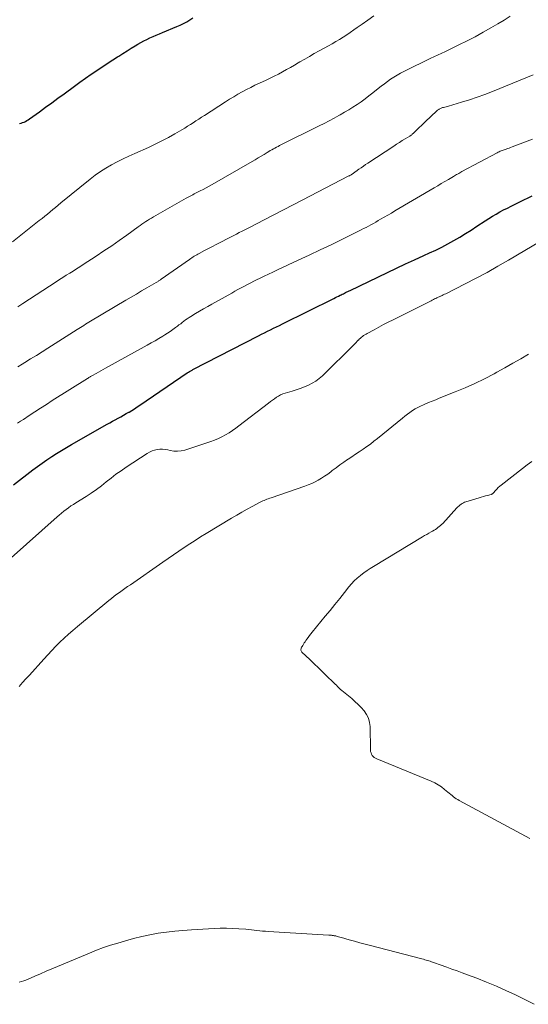
# Model space of a CAD drawing. Units: feet. Extents: x 2000000 to 2005021, y 580000 to 585000.
# Drawn here: x 2000122 to 2000219, y 580626 to 580812 of the extents above; entities that cross this region are included whole.
import ezdxf

# ---------------------------------------------------------------- set-up
doc = ezdxf.new("R2010")
doc.units = ezdxf.units.FT
doc.header["$LTSCALE"] = 100
doc.header["$MEASUREMENT"] = 0
doc.layers.add('CONTOUR INDEX', color=32, linetype='Continuous', lineweight=25)
doc.layers.add('CONTOUR INTERMEDIATE', color=40, linetype='Continuous', lineweight=15)

msp = doc.modelspace()

# ---------------------------------------------------------------- linework, layer by layer
at = {"layer": 'CONTOUR INDEX', "flags": 128}
for points, elevation in [([(2000122.39, 580792.66), (2000122.68, 580792.73), (2000122.96, 580792.83), (2000123.24, 580792.94), (2000123.51, 580793.07), (2000123.78, 580793.22), (2000124.03, 580793.38), (2000124.28, 580793.55), (2000126.14, 580794.89), (2000127.31, 580795.74), (2000128.48, 580796.6), (2000129.65, 580797.45), (2000130.82, 580798.31), (2000132.76, 580799.73), (2000133.82, 580800.5), (2000134.88, 580801.25), (2000135.95, 580801.99), (2000137.02, 580802.72), (2000137.44, 580803), (2000138.32, 580803.58), (2000139.19, 580804.16), (2000140.07, 580804.73), (2000140.95, 580805.3), (2000141.16, 580805.44), (2000141.94, 580805.93), (2000142.73, 580806.42), (2000143.51, 580806.91), (2000144.3, 580807.39), (2000144.77, 580807.67), (2000145.33, 580808), (2000145.9, 580808.31), (2000146.49, 580808.61), (2000147.07, 580808.89), (2000147.67, 580809.16), (2000148.27, 580809.43), (2000148.87, 580809.68), (2000149.47, 580809.93), (2000152.15, 580811.02), (2000152.79, 580811.3), (2000153.42, 580811.59), (2000154.03, 580811.93), (2000154.64, 580812.28), (2000155.22, 580812.66)], 1000), ([(2000121.27, 580724.24), (2000124.89, 580727.05), (2000125.77, 580727.71), (2000126.66, 580728.36), (2000127.56, 580728.98), (2000128.47, 580729.59), (2000129.39, 580730.19), (2000130.32, 580730.76), (2000131.27, 580731.33), (2000132.22, 580731.88), (2000138.96, 580735.7), (2000139.47, 580735.99), (2000139.99, 580736.28), (2000140.51, 580736.57), (2000141.03, 580736.85), (2000141.55, 580737.13), (2000142.06, 580737.42), (2000142.57, 580737.72), (2000143.09, 580738.01), (2000143.11, 580738.03), (2000143.63, 580738.34), (2000144.14, 580738.65), (2000144.65, 580738.98), (2000145.16, 580739.32), (2000154.14, 580745.42), (2000154.27, 580745.51), (2000154.4, 580745.59), (2000154.53, 580745.67), (2000154.66, 580745.76), (2000154.79, 580745.83), (2000154.93, 580745.91), (2000155.06, 580745.98), (2000155.2, 580746.06), (2000167.61, 580752.47), (2000168.17, 580752.76), (2000168.74, 580753.05), (2000169.31, 580753.33), (2000169.88, 580753.61), (2000170.45, 580753.88), (2000171.02, 580754.16), (2000171.59, 580754.44), (2000172.16, 580754.72), (2000181.87, 580759.54), (2000182.17, 580759.69), (2000182.47, 580759.84), (2000182.78, 580759.99), (2000183.08, 580760.14), (2000183.27, 580760.24), (2000183.48, 580760.34), (2000183.69, 580760.44), (2000183.89, 580760.54), (2000184.1, 580760.64), (2000184.12, 580760.65), (2000184.34, 580760.76), (2000184.56, 580760.86), (2000184.78, 580760.97), (2000185, 580761.07), (2000192.03, 580764.45), (2000193.74, 580765.26), (2000195.46, 580766.07), (2000197.18, 580766.87), (2000198.9, 580767.66), (2000200, 580768.16), (2000201.17, 580768.71), (2000202.33, 580769.28), (2000203.46, 580769.88), (2000204.59, 580770.5), (2000205.71, 580771.15), (2000206.81, 580771.82), (2000207.9, 580772.5), (2000208.98, 580773.21), (2000210.54, 580774.26), (2000211.22, 580774.69), (2000211.9, 580775.12), (2000212.6, 580775.52), (2000213.31, 580775.91), (2000214.03, 580776.29), (2000214.75, 580776.66), (2000215.47, 580777.02), (2000216.19, 580777.38), (2000216.31, 580777.44), (2000217.09, 580777.83), (2000217.88, 580778.21), (2000218.66, 580778.6), (2000219.44, 580778.98)], 1020)]:
    msp.add_lwpolyline(points, dxfattribs=dict(at, elevation=elevation))
at = {"layer": 'CONTOUR INTERMEDIATE', "flags": 128}
for points, elevation in [([(2000121.03, 580770.24), (2000126.12, 580774.29), (2000126.64, 580774.7), (2000127.15, 580775.12), (2000127.66, 580775.53), (2000128.16, 580775.95), (2000128.67, 580776.37), (2000129.18, 580776.79), (2000129.69, 580777.21), (2000130.2, 580777.63), (2000135.74, 580782.13), (2000136.71, 580782.87), (2000137.71, 580783.58), (2000138.75, 580784.23), (2000139.81, 580784.84), (2000140.89, 580785.4), (2000141.98, 580785.96), (2000143.09, 580786.48), (2000144.2, 580786.99), (2000146.81, 580788.15), (2000148.08, 580788.74), (2000149.33, 580789.36), (2000150.56, 580790.02), (2000151.78, 580790.7), (2000153.1, 580791.48), (2000153.65, 580791.81), (2000154.19, 580792.14), (2000154.72, 580792.48), (2000155.25, 580792.82), (2000155.78, 580793.17), (2000156.31, 580793.51), (2000156.84, 580793.86), (2000157.38, 580794.2), (2000161.38, 580796.79), (2000162.15, 580797.28), (2000162.93, 580797.75), (2000163.72, 580798.21), (2000164.52, 580798.66), (2000165.33, 580799.09), (2000166.14, 580799.51), (2000166.96, 580799.91), (2000167.79, 580800.3), (2000169.05, 580800.88), (2000169.84, 580801.25), (2000170.61, 580801.63), (2000171.38, 580802.03), (2000172.15, 580802.44), (2000172.9, 580802.87), (2000173.66, 580803.29), (2000174.41, 580803.73), (2000175.16, 580804.16), (2000175.47, 580804.34), (2000176.37, 580804.87), (2000177.28, 580805.39), (2000178.19, 580805.9), (2000179.11, 580806.41), (2000180.87, 580807.38), (2000181.57, 580807.77), (2000182.27, 580808.18), (2000182.96, 580808.6), (2000183.64, 580809.03), (2000184.32, 580809.47), (2000184.99, 580809.92), (2000185.66, 580810.38), (2000186.32, 580810.84), (2000187.24, 580811.48), (2000188.35, 580812.27), (2000189.46, 580813.08)], 1004), ([(2000122.05, 580757.94), (2000123.01, 580758.57), (2000129.33, 580762.7), (2000129.97, 580763.11), (2000130.6, 580763.52), (2000131.24, 580763.92), (2000131.88, 580764.33), (2000132.52, 580764.73), (2000133.16, 580765.13), (2000133.79, 580765.54), (2000134.43, 580765.95), (2000136.9, 580767.57), (2000138.37, 580768.54), (2000139.83, 580769.52), (2000141.27, 580770.53), (2000142.7, 580771.55), (2000144.85, 580773.1), (2000145.2, 580773.35), (2000145.56, 580773.6), (2000145.91, 580773.84), (2000146.27, 580774.08), (2000146.63, 580774.31), (2000146.99, 580774.54), (2000147.36, 580774.76), (2000147.73, 580774.97), (2000153.92, 580778.51), (2000154.18, 580778.65), (2000154.43, 580778.79), (2000154.68, 580778.92), (2000154.94, 580779.06), (2000155.2, 580779.19), (2000155.46, 580779.32), (2000155.71, 580779.45), (2000155.97, 580779.59), (2000156.6, 580779.91), (2000157.17, 580780.2), (2000157.74, 580780.5), (2000158.3, 580780.81), (2000158.86, 580781.13), (2000166.42, 580785.46), (2000167, 580785.8), (2000167.57, 580786.14), (2000168.15, 580786.48), (2000168.72, 580786.83), (2000169.28, 580787.18), (2000169.57, 580787.36), (2000169.86, 580787.53), (2000170.14, 580787.7), (2000170.44, 580787.87), (2000170.73, 580788.03), (2000171.02, 580788.19), (2000171.32, 580788.34), (2000171.62, 580788.5), (2000179.09, 580792.22), (2000180.04, 580792.7), (2000180.99, 580793.19), (2000181.93, 580793.69), (2000182.86, 580794.2), (2000183.1, 580794.33), (2000183.91, 580794.79), (2000184.71, 580795.26), (2000185.49, 580795.76), (2000186.27, 580796.26), (2000187.03, 580796.79), (2000187.79, 580797.33), (2000188.53, 580797.88), (2000189.26, 580798.46), (2000190.3, 580799.3), (2000190.87, 580799.75), (2000191.45, 580800.19), (2000192.04, 580800.62), (2000192.63, 580801.05), (2000193.23, 580801.45), (2000193.85, 580801.83), (2000194.49, 580802.19), (2000195.13, 580802.52), (2000200.37, 580805.09), (2000200.71, 580805.26), (2000201.06, 580805.42), (2000201.4, 580805.58), (2000201.75, 580805.73), (2000202.1, 580805.88), (2000202.45, 580806.04), (2000202.8, 580806.2), (2000203.14, 580806.36), (2000205.56, 580807.54), (2000207.1, 580808.31), (2000208.63, 580809.11), (2000210.14, 580809.95), (2000211.63, 580810.8), (2000212.93, 580811.57), (2000214.11, 580812.27), (2000215.27, 580812.98)], 1008), ([(2000122.04, 580746.56), (2000122.89, 580747.09), (2000123.38, 580747.39), (2000124.47, 580748.08), (2000125.57, 580748.76), (2000126.66, 580749.45), (2000127.76, 580750.14), (2000133.27, 580753.63), (2000133.59, 580753.83), (2000133.91, 580754.03), (2000134.23, 580754.24), (2000134.54, 580754.44), (2000134.86, 580754.64), (2000135.18, 580754.84), (2000135.51, 580755.03), (2000135.83, 580755.23), (2000142.53, 580759.2), (2000143.52, 580759.79), (2000144.51, 580760.37), (2000145.5, 580760.96), (2000146.49, 580761.54), (2000148.23, 580762.55), (2000148.35, 580762.63), (2000148.48, 580762.7), (2000148.6, 580762.77), (2000148.71, 580762.85), (2000148.83, 580762.93), (2000148.95, 580763.01), (2000149.07, 580763.09), (2000149.18, 580763.17), (2000154.57, 580766.94), (2000154.79, 580767.1), (2000155.01, 580767.24), (2000155.24, 580767.39), (2000155.46, 580767.53), (2000155.69, 580767.66), (2000155.92, 580767.79), (2000156.15, 580767.92), (2000156.39, 580768.05), (2000157.41, 580768.59), (2000158.15, 580768.98), (2000158.9, 580769.37), (2000159.64, 580769.76), (2000160.39, 580770.15), (2000161.93, 580770.95), (2000162.45, 580771.21), (2000162.96, 580771.48), (2000163.47, 580771.74), (2000163.99, 580772), (2000164.5, 580772.27), (2000165.02, 580772.53), (2000165.53, 580772.79), (2000166.05, 580773.05), (2000168.7, 580774.41), (2000170.54, 580775.35), (2000172.37, 580776.3), (2000174.21, 580777.25), (2000176.04, 580778.2), (2000184.62, 580782.67), (2000184.72, 580782.73), (2000184.83, 580782.79), (2000184.93, 580782.84), (2000185.03, 580782.9), (2000185.14, 580782.96), (2000185.24, 580783.03), (2000185.34, 580783.09), (2000185.44, 580783.16), (2000185.52, 580783.21), (2000185.65, 580783.31), (2000185.79, 580783.4), (2000185.93, 580783.5), (2000186.06, 580783.59), (2000186.63, 580784), (2000187.05, 580784.29), (2000187.47, 580784.59), (2000187.89, 580784.88), (2000188.32, 580785.16), (2000193.24, 580788.4), (2000193.76, 580788.74), (2000194.29, 580789.08), (2000194.83, 580789.42), (2000195.37, 580789.75), (2000196.25, 580790.29), (2000196.34, 580790.35), (2000196.44, 580790.42), (2000196.53, 580790.48), (2000196.62, 580790.55), (2000196.71, 580790.62), (2000196.8, 580790.69), (2000196.89, 580790.77), (2000196.97, 580790.84), (2000199.58, 580793.37), (2000199.93, 580793.71), (2000200.28, 580794.04), (2000200.64, 580794.37), (2000201, 580794.7), (2000201.52, 580795.17), (2000201.62, 580795.25), (2000201.73, 580795.33), (2000201.84, 580795.41), (2000201.95, 580795.47), (2000202.07, 580795.53), (2000202.19, 580795.58), (2000202.32, 580795.63), (2000202.45, 580795.67), (2000202.66, 580795.72), (2000202.89, 580795.79), (2000203.12, 580795.85), (2000203.35, 580795.92), (2000203.59, 580795.98), (2000206.08, 580796.71), (2000207.56, 580797.16), (2000209.02, 580797.64), (2000210.46, 580798.17), (2000211.9, 580798.73), (2000219.59, 580801.88)], 1012), ([(2000122.02, 580735.91), (2000122.57, 580736.28), (2000123.13, 580736.64), (2000124.19, 580737.35), (2000125.28, 580738.07), (2000126.37, 580738.78), (2000127.47, 580739.48), (2000128.57, 580740.18), (2000135.27, 580744.39), (2000135.38, 580744.46), (2000135.5, 580744.54), (2000135.61, 580744.61), (2000135.73, 580744.67), (2000135.85, 580744.74), (2000135.97, 580744.81), (2000136.08, 580744.88), (2000136.2, 580744.94), (2000136.87, 580745.32), (2000137.32, 580745.57), (2000137.78, 580745.82), (2000138.23, 580746.07), (2000138.68, 580746.32), (2000146.57, 580750.7), (2000147.31, 580751.11), (2000148.04, 580751.53), (2000148.76, 580751.96), (2000149.49, 580752.39), (2000149.87, 580752.62), (2000150.39, 580752.95), (2000150.91, 580753.29), (2000151.41, 580753.65), (2000151.91, 580754.01), (2000152.26, 580754.28), (2000152.57, 580754.52), (2000152.89, 580754.76), (2000153.2, 580755), (2000153.51, 580755.24), (2000153.83, 580755.47), (2000154.15, 580755.7), (2000154.48, 580755.91), (2000154.81, 580756.12), (2000155.68, 580756.66), (2000156.46, 580757.12), (2000157.24, 580757.58), (2000158.02, 580758.03), (2000158.81, 580758.48), (2000162.55, 580760.56), (2000163.14, 580760.89), (2000163.74, 580761.22), (2000164.35, 580761.54), (2000164.95, 580761.87), (2000165.55, 580762.19), (2000166.16, 580762.5), (2000166.77, 580762.81), (2000167.39, 580763.11), (2000167.83, 580763.33), (2000168.67, 580763.74), (2000169.52, 580764.15), (2000170.36, 580764.54), (2000171.21, 580764.94), (2000175.16, 580766.78), (2000177.23, 580767.75), (2000179.29, 580768.73), (2000181.35, 580769.72), (2000183.41, 580770.73), (2000186.56, 580772.28), (2000187.03, 580772.52), (2000187.51, 580772.76), (2000187.98, 580773), (2000188.45, 580773.25), (2000188.91, 580773.5), (2000189.38, 580773.75), (2000189.84, 580774.01), (2000190.3, 580774.27), (2000190.74, 580774.53), (2000191.42, 580774.92), (2000192.1, 580775.31), (2000192.78, 580775.71), (2000193.45, 580776.11), (2000200.87, 580780.48), (2000201.55, 580780.88), (2000202.22, 580781.28), (2000202.9, 580781.68), (2000203.57, 580782.07), (2000204.52, 580782.64), (2000204.72, 580782.75), (2000204.92, 580782.87), (2000205.12, 580782.99), (2000205.32, 580783.1), (2000205.52, 580783.22), (2000205.72, 580783.33), (2000205.92, 580783.45), (2000206.12, 580783.56), (2000212.82, 580787.14), (2000213, 580787.23), (2000213.18, 580787.32), (2000213.36, 580787.4), (2000213.55, 580787.48), (2000213.73, 580787.56), (2000213.92, 580787.63), (2000214.11, 580787.7), (2000214.3, 580787.76), (2000214.49, 580787.83), (2000214.78, 580787.92), (2000215.06, 580788.02), (2000215.34, 580788.12), (2000215.63, 580788.23), (2000219.51, 580789.71)], 1016), ([(2000120.78, 580710.42), (2000129.49, 580718.15), (2000129.91, 580718.51), (2000130.34, 580718.87), (2000130.77, 580719.23), (2000131.21, 580719.57), (2000131.66, 580719.91), (2000132.12, 580720.23), (2000132.59, 580720.54), (2000133.06, 580720.84), (2000134.99, 580722.03), (2000135.97, 580722.67), (2000136.94, 580723.34), (2000137.88, 580724.04), (2000138.79, 580724.78), (2000139.71, 580725.51), (2000140.64, 580726.23), (2000141.6, 580726.91), (2000142.57, 580727.57), (2000146.56, 580730.19), (2000147.01, 580730.45), (2000147.47, 580730.66), (2000147.96, 580730.82), (2000148.46, 580730.94), (2000148.97, 580731), (2000149.48, 580731.01), (2000149.99, 580730.95), (2000150.49, 580730.86), (2000150.89, 580730.75), (2000151.59, 580730.63), (2000152.29, 580730.59), (2000152.99, 580730.67), (2000153.68, 580730.83), (2000158.6, 580732.44), (2000159.32, 580732.7), (2000160.03, 580732.99), (2000160.71, 580733.32), (2000161.38, 580733.68), (2000162.04, 580734.08), (2000162.68, 580734.5), (2000163.31, 580734.94), (2000163.92, 580735.39), (2000169.51, 580739.71), (2000169.88, 580740), (2000170.26, 580740.27), (2000170.63, 580740.55), (2000171.01, 580740.82), (2000171.4, 580741.06), (2000171.81, 580741.28), (2000172.23, 580741.46), (2000172.67, 580741.61), (2000173.98, 580741.99), (2000174.77, 580742.24), (2000175.54, 580742.5), (2000176.3, 580742.79), (2000177.06, 580743.1), (2000177.79, 580743.46), (2000178.48, 580743.88), (2000179.12, 580744.36), (2000179.73, 580744.9), (2000185.73, 580750.81), (2000185.93, 580751.01), (2000186.13, 580751.21), (2000186.32, 580751.42), (2000186.51, 580751.62), (2000186.53, 580751.65), (2000186.71, 580751.84), (2000186.9, 580752.02), (2000187.1, 580752.18), (2000187.31, 580752.34), (2000187.53, 580752.49), (2000187.75, 580752.64), (2000187.98, 580752.77), (2000188.21, 580752.9), (2000189.51, 580753.62), (2000190.4, 580754.1), (2000191.29, 580754.58), (2000192.19, 580755.04), (2000193.09, 580755.5), (2000200.28, 580759.11), (2000200.5, 580759.22), (2000200.73, 580759.33), (2000200.95, 580759.44), (2000201.17, 580759.54), (2000201.39, 580759.64), (2000201.62, 580759.75), (2000201.84, 580759.85), (2000202.06, 580759.95), (2000202.11, 580759.97), (2000202.36, 580760.09), (2000202.6, 580760.2), (2000202.84, 580760.32), (2000203.09, 580760.44), (2000206.77, 580762.3), (2000208.85, 580763.38), (2000210.91, 580764.48), (2000212.95, 580765.62), (2000214.97, 580766.79), (2000222.54, 580771.26)], 1024), ([(2000122.3, 580686.06), (2000122.95, 580686.77), (2000123.6, 580687.48), (2000124.25, 580688.2), (2000126.98, 580691.24), (2000127.73, 580692.06), (2000128.49, 580692.86), (2000129.26, 580693.65), (2000130.04, 580694.43), (2000130.84, 580695.19), (2000131.65, 580695.94), (2000132.48, 580696.67), (2000133.33, 580697.38), (2000139.3, 580702.33), (2000139.79, 580702.73), (2000140.29, 580703.12), (2000140.79, 580703.5), (2000141.3, 580703.87), (2000141.82, 580704.24), (2000142.33, 580704.6), (2000142.85, 580704.96), (2000143.37, 580705.32), (2000149.54, 580709.57), (2000150.55, 580710.27), (2000151.56, 580710.96), (2000152.57, 580711.66), (2000153.58, 580712.36), (2000154.6, 580713.05), (2000155.62, 580713.72), (2000156.66, 580714.38), (2000157.71, 580715.03), (2000162.53, 580717.95), (2000163.5, 580718.52), (2000164.47, 580719.08), (2000165.45, 580719.62), (2000166.44, 580720.15), (2000167.92, 580720.93), (2000168.17, 580721.06), (2000168.43, 580721.18), (2000168.69, 580721.29), (2000168.95, 580721.4), (2000169.21, 580721.5), (2000169.48, 580721.6), (2000169.75, 580721.7), (2000170.01, 580721.79), (2000176.38, 580723.98), (2000177.04, 580724.23), (2000177.69, 580724.5), (2000178.32, 580724.81), (2000178.94, 580725.14), (2000179.55, 580725.49), (2000180.14, 580725.87), (2000180.72, 580726.27), (2000181.29, 580726.69), (2000181.59, 580726.93), (2000182.3, 580727.48), (2000183.02, 580728.01), (2000183.76, 580728.53), (2000184.5, 580729.03), (2000184.58, 580729.08), (2000185.29, 580729.56), (2000186, 580730.03), (2000186.7, 580730.51), (2000187.41, 580730.98), (2000188.11, 580731.47), (2000188.8, 580731.97), (2000189.48, 580732.48), (2000190.15, 580733.01), (2000194.89, 580736.89), (2000195.35, 580737.25), (2000195.82, 580737.61), (2000196.29, 580737.96), (2000196.78, 580738.29), (2000197.28, 580738.61), (2000197.79, 580738.9), (2000198.31, 580739.16), (2000198.85, 580739.4), (2000199.12, 580739.52), (2000199.8, 580739.8), (2000200.48, 580740.08), (2000201.17, 580740.35), (2000201.85, 580740.63), (2000204.84, 580741.82), (2000206.72, 580742.61), (2000208.58, 580743.44), (2000210.4, 580744.34), (2000212.21, 580745.28), (2000212.77, 580745.59), (2000214.28, 580746.42), (2000215.77, 580747.26), (2000217.26, 580748.13), (2000218.74, 580749)], 1028), ([(2000219, 580657.24), (2000205.64, 580664.44), (2000205.35, 580664.61), (2000205.06, 580664.78), (2000204.79, 580664.97), (2000204.52, 580665.17), (2000204.26, 580665.38), (2000204, 580665.59), (2000203.74, 580665.81), (2000203.48, 580666.02), (2000202.85, 580666.56), (2000202.26, 580667.02), (2000201.64, 580667.43), (2000200.99, 580667.79), (2000200.32, 580668.1), (2000190.02, 580672.32), (2000189.77, 580672.45), (2000189.54, 580672.6), (2000189.34, 580672.78), (2000189.16, 580672.99), (2000189.02, 580673.23), (2000188.92, 580673.48), (2000188.85, 580673.75), (2000188.82, 580674.02), (2000188.73, 580678.44), (2000188.63, 580679.25), (2000188.43, 580680.02), (2000188.08, 580680.73), (2000187.63, 580681.41), (2000187.08, 580682.04), (2000186.5, 580682.64), (2000185.89, 580683.21), (2000185.26, 580683.76), (2000183.37, 580685.3), (2000183.15, 580685.48), (2000182.94, 580685.67), (2000182.74, 580685.86), (2000182.55, 580686.06), (2000182.36, 580686.27), (2000182.16, 580686.47), (2000181.96, 580686.66), (2000181.76, 580686.86), (2000180.56, 580688.03), (2000179.76, 580688.81), (2000178.95, 580689.59), (2000178.14, 580690.36), (2000177.32, 580691.13), (2000175.83, 580692.54), (2000175.74, 580692.65), (2000175.68, 580692.78), (2000175.65, 580692.91), (2000175.65, 580693.05), (2000175.68, 580693.2), (2000175.73, 580693.34), (2000175.79, 580693.48), (2000175.86, 580693.61), (2000175.99, 580693.82), (2000176.14, 580694.05), (2000176.29, 580694.29), (2000176.44, 580694.52), (2000176.59, 580694.74), (2000176.76, 580694.99), (2000177.01, 580695.34), (2000177.26, 580695.69), (2000177.52, 580696.03), (2000177.79, 580696.36), (2000180.25, 580699.34), (2000181.17, 580700.46), (2000182.08, 580701.58), (2000182.99, 580702.71), (2000183.89, 580703.84), (2000184.72, 580704.89), (2000185.22, 580705.49), (2000185.75, 580706.05), (2000186.32, 580706.57), (2000186.92, 580707.07), (2000187.01, 580707.14), (2000187.59, 580707.57), (2000188.18, 580707.99), (2000188.78, 580708.38), (2000189.39, 580708.77), (2000198.65, 580714.36), (2000199.06, 580714.61), (2000199.46, 580714.85), (2000199.87, 580715.08), (2000200.29, 580715.32), (2000200.59, 580715.49), (2000200.85, 580715.64), (2000201.1, 580715.79), (2000201.35, 580715.96), (2000201.6, 580716.13), (2000201.83, 580716.32), (2000202.06, 580716.51), (2000202.28, 580716.71), (2000202.49, 580716.93), (2000205.18, 580719.85), (2000205.36, 580720.04), (2000205.55, 580720.22), (2000205.75, 580720.39), (2000205.96, 580720.55), (2000206.18, 580720.7), (2000206.4, 580720.83), (2000206.64, 580720.93), (2000206.89, 580721.02), (2000209.41, 580721.8), (2000209.8, 580721.92), (2000210.19, 580722.03), (2000210.58, 580722.14), (2000210.98, 580722.24), (2000211.64, 580722.41), (2000211.7, 580722.43), (2000211.76, 580722.45), (2000211.82, 580722.48), (2000211.88, 580722.52), (2000211.93, 580722.56), (2000211.98, 580722.6), (2000212.03, 580722.65), (2000212.08, 580722.7), (2000212.49, 580723.16), (2000212.75, 580723.44), (2000213.01, 580723.71), (2000213.29, 580723.96), (2000213.58, 580724.2), (2000217.59, 580727.36), (2000218.45, 580728.01), (2000219.34, 580728.63)], 1032), ([(2000219.79, 580625.85), (2000217.44, 580627.05), (2000216.27, 580627.63), (2000214.47, 580628.48), (2000212.65, 580629.29), (2000210.81, 580630.06), (2000208.96, 580630.78), (2000207.17, 580631.45), (2000206.2, 580631.81), (2000205.22, 580632.17), (2000204.24, 580632.52), (2000203.26, 580632.88), (2000202.01, 580633.32), (2000201.66, 580633.45), (2000201.3, 580633.58), (2000200.94, 580633.7), (2000200.59, 580633.83), (2000200.38, 580633.9), (2000200.12, 580633.99), (2000199.87, 580634.07), (2000199.61, 580634.15), (2000199.35, 580634.22), (2000199.09, 580634.3), (2000198.83, 580634.37), (2000198.57, 580634.44), (2000198.31, 580634.5), (2000188.81, 580636.98), (2000187.8, 580637.25), (2000186.8, 580637.52), (2000185.79, 580637.8), (2000184.79, 580638.09), (2000183.32, 580638.51), (2000183.05, 580638.59), (2000182.78, 580638.66), (2000182.51, 580638.72), (2000182.24, 580638.79), (2000181.95, 580638.85), (2000181.82, 580638.87), (2000181.69, 580638.89), (2000181.56, 580638.91), (2000181.44, 580638.92), (2000181.31, 580638.93), (2000181.18, 580638.94), (2000181.05, 580638.95), (2000180.92, 580638.96), (2000169.45, 580639.64), (2000168.92, 580639.68), (2000168.39, 580639.72), (2000167.86, 580639.78), (2000167.33, 580639.84), (2000166.8, 580639.9), (2000166.27, 580639.96), (2000165.74, 580640.01), (2000165.21, 580640.06), (2000163.92, 580640.16), (2000162.74, 580640.23), (2000161.57, 580640.27), (2000160.39, 580640.25), (2000159.21, 580640.21), (2000154.91, 580639.97), (2000153.33, 580639.86), (2000151.76, 580639.71), (2000150.18, 580639.52), (2000148.62, 580639.3), (2000147.06, 580639.02), (2000145.51, 580638.7), (2000143.98, 580638.32), (2000142.45, 580637.9), (2000140.97, 580637.46), (2000139.63, 580637.03), (2000138.29, 580636.58), (2000136.97, 580636.09), (2000135.65, 580635.56), (2000129.55, 580633.02), (2000128.48, 580632.57), (2000127.42, 580632.11), (2000126.36, 580631.65), (2000125.31, 580631.19), (2000124, 580630.61), (2000123.59, 580630.44), (2000123.18, 580630.29), (2000122.76, 580630.17), (2000122.33, 580630.06)], 1028)]:
    msp.add_lwpolyline(points, dxfattribs=dict(at, elevation=elevation))

doc.saveas('drawing.dxf')
